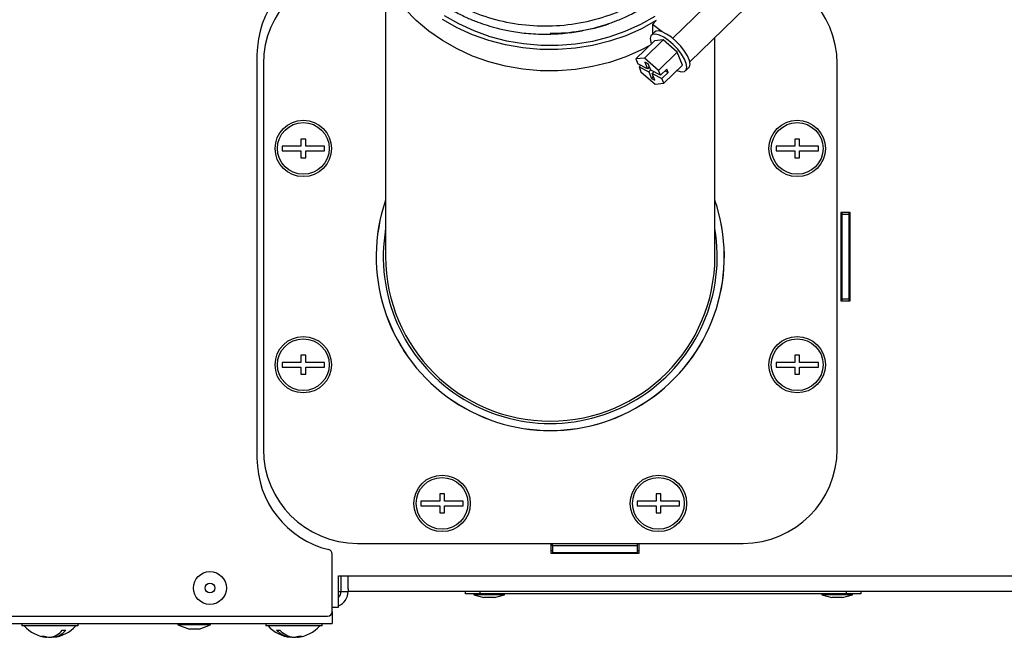
# Model space of a CAD drawing. Units: millimetres. Extents: x 75 to 6225, y 75 to 4380.
# Drawn here: x 744 to 953, y 1180 to 1312 of the extents above; entities that cross this region are included whole.
import ezdxf

# ---------------------------------------------------------------- set-up
doc = ezdxf.new("R2010")
doc.units = ezdxf.units.MM
doc.header["$LTSCALE"] = 15

msp = doc.modelspace()

# ---------------------------------------------------------------- linework, layer by layer
at = {"lineweight": 25}
for p, q in [((821.807, 1319.689), (821.807, 1261.376)), ((895.279, 1319.87), (882.833, 1307.806)), ((886.476, 1302.821), (898.411, 1314.389)), ((879.331, 1311.561), (878.519, 1310.774)), ((880.604, 1309.16), (878.519, 1310.774)), ((878.519, 1310.774), (878.519, 1308.686)), ((878.966, 1309.12), (878.3, 1308.474)), ((874.973, 1303.424), (878.97, 1307.298)), ((876.833, 1303.574), (880.831, 1307.448)), ((880.831, 1307.448), (878.97, 1307.298)), ((883.814, 1304.854), (880.831, 1307.448)), ((891.807, 1261.376), (891.807, 1307.988)), ((794.457, 1304.28), (794.457, 1218.472)), ((879.817, 1300.979), (883.814, 1304.854)), ((884.937, 1302.11), (883.814, 1304.854)), ((795.807, 1302.376), (795.807, 1220.376)), ((876.833, 1303.574), (874.973, 1303.424)), ((874.973, 1303.424), (875.395, 1302.391)), ((877.471, 1301.344), (875.395, 1302.391)), ((876.039, 1302.066), (875.673, 1301.712)), ((879.817, 1300.979), (876.833, 1303.574)), ((877.596, 1302.38), (876.904, 1302.73)), ((876.904, 1302.73), (877.471, 1301.344)), ((878.163, 1300.994), (877.596, 1302.38)), ((880.94, 1298.235), (884.937, 1302.11)), ((917.807, 1220.376), (917.807, 1302.376)), ((875.673, 1301.712), (876.096, 1300.679)), ((875.673, 1301.712), (877.749, 1300.665)), ((876.096, 1300.679), (879.079, 1298.085)), ((877.864, 1301.725), (877.471, 1301.344)), ((878.142, 1301.046), (877.749, 1300.665)), ((877.749, 1300.665), (878.316, 1299.278)), ((880.239, 1299.947), (878.163, 1300.994)), ((878.807, 1300.67), (878.441, 1300.315)), ((879.008, 1298.929), (878.441, 1300.315)), ((878.441, 1300.315), (880.517, 1299.268)), ((880.239, 1299.947), (879.817, 1300.979)), ((881.572, 1301.238), (880.239, 1299.947)), ((881.85, 1300.559), (880.517, 1299.268)), ((881.206, 1300.884), (881.85, 1300.559)), ((881.85, 1300.559), (881.572, 1301.238)), ((885.608, 1300.934), (886.274, 1301.58)), ((878.71, 1299.659), (878.316, 1299.278)), ((878.316, 1299.278), (879.008, 1298.929)), ((879.079, 1298.085), (880.94, 1298.235)), ((880.94, 1298.235), (880.517, 1299.268)), ((804.807, 1286.376), (803.807, 1286.376)), ((803.807, 1286.376), (803.807, 1284.876)), ((804.807, 1284.876), (804.807, 1286.376)), ((909.807, 1286.376), (908.807, 1286.376)), ((908.807, 1286.376), (908.807, 1284.876)), ((909.807, 1284.876), (909.807, 1286.376)), ((803.807, 1284.876), (799.807, 1284.876)), ((799.807, 1284.876), (799.807, 1283.876)), ((799.807, 1283.876), (803.807, 1283.876)), ((803.807, 1283.876), (803.807, 1282.376)), ((808.807, 1284.876), (804.807, 1284.876)), ((804.807, 1282.376), (804.807, 1283.876)), ((804.807, 1283.876), (808.807, 1283.876)), ((808.807, 1283.876), (808.807, 1284.876)), ((908.807, 1284.876), (904.807, 1284.876)), ((904.807, 1284.876), (904.807, 1283.876)), ((904.807, 1283.876), (908.807, 1283.876)), ((908.807, 1283.876), (908.807, 1282.376)), ((913.807, 1284.876), (909.807, 1284.876)), ((909.807, 1282.376), (909.807, 1283.876)), ((909.807, 1283.876), (913.807, 1283.876)), ((913.807, 1283.876), (913.807, 1284.876)), ((803.807, 1282.376), (804.807, 1282.376)), ((908.807, 1282.376), (909.807, 1282.376)), ((920.557, 1270.776), (918.557, 1270.776)), ((918.557, 1270.776), (918.557, 1251.976)), ((918.807, 1270.776), (918.807, 1270.376)), ((920.307, 1270.776), (920.307, 1270.376)), ((920.557, 1251.976), (920.557, 1270.776)), ((918.807, 1270.376), (920.307, 1270.376)), ((918.807, 1270.376), (918.807, 1252.376)), ((920.307, 1270.376), (920.307, 1252.376)), ((918.557, 1265.85), (918.807, 1266.041)), ((918.557, 1251.976), (920.557, 1251.976)), ((918.807, 1252.376), (920.307, 1252.376)), ((918.807, 1252.376), (918.807, 1251.976)), ((920.307, 1252.376), (920.307, 1251.976)), ((804.807, 1240.376), (803.807, 1240.376)), ((803.807, 1240.376), (803.807, 1238.876)), ((804.807, 1238.876), (804.807, 1240.376)), ((909.807, 1240.376), (908.807, 1240.376)), ((908.807, 1240.376), (908.807, 1238.876)), ((909.807, 1238.876), (909.807, 1240.376)), ((803.807, 1238.876), (799.807, 1238.876)), ((799.807, 1238.876), (799.807, 1237.876)), ((799.807, 1237.876), (803.807, 1237.876)), ((803.807, 1237.876), (803.807, 1236.376)), ((808.807, 1238.876), (804.807, 1238.876)), ((804.807, 1236.376), (804.807, 1237.876)), ((804.807, 1237.876), (808.807, 1237.876)), ((808.807, 1237.876), (808.807, 1238.876)), ((908.807, 1238.876), (904.807, 1238.876)), ((904.807, 1238.876), (904.807, 1237.876)), ((904.807, 1237.876), (908.807, 1237.876)), ((908.807, 1237.876), (908.807, 1236.376)), ((913.807, 1238.876), (909.807, 1238.876)), ((909.807, 1236.376), (909.807, 1237.876)), ((909.807, 1237.876), (913.807, 1237.876)), ((913.807, 1237.876), (913.807, 1238.876)), ((803.807, 1236.376), (804.807, 1236.376)), ((908.807, 1236.376), (909.807, 1236.376)), ((834.307, 1210.876), (833.307, 1210.876)), ((833.307, 1210.876), (833.307, 1209.376)), ((834.307, 1209.376), (834.307, 1210.876)), ((880.307, 1210.876), (879.307, 1210.876)), ((879.307, 1210.876), (879.307, 1209.376)), ((880.307, 1209.376), (880.307, 1210.876)), ((833.307, 1209.376), (829.307, 1209.376)), ((829.307, 1209.376), (829.307, 1208.376)), ((829.307, 1208.376), (833.307, 1208.376)), ((833.307, 1208.376), (833.307, 1206.876)), ((838.307, 1209.376), (834.307, 1209.376)), ((834.307, 1206.876), (834.307, 1208.376)), ((834.307, 1208.376), (838.307, 1208.376)), ((838.307, 1208.376), (838.307, 1209.376)), ((879.307, 1209.376), (875.307, 1209.376)), ((875.307, 1209.376), (875.307, 1208.376)), ((875.307, 1208.376), (879.307, 1208.376)), ((879.307, 1208.376), (879.307, 1206.876)), ((884.307, 1209.376), (880.307, 1209.376)), ((880.307, 1206.876), (880.307, 1208.376)), ((880.307, 1208.376), (884.307, 1208.376)), ((884.307, 1208.376), (884.307, 1209.376)), ((833.307, 1206.876), (834.307, 1206.876)), ((879.307, 1206.876), (880.307, 1206.876)), ((815.807, 1200.376), (897.807, 1200.376)), ((875.707, 1200.276), (856.907, 1200.276)), ((856.907, 1200.276), (856.907, 1198.276)), ((857.307, 1200.24), (856.907, 1200.24)), ((857.307, 1199.816), (857.307, 1200.24)), ((875.307, 1199.816), (857.307, 1199.816)), ((857.307, 1199.816), (857.307, 1198.377)), ((875.707, 1200.24), (875.307, 1200.24)), ((875.307, 1200.24), (875.307, 1199.816)), ((875.307, 1199.816), (875.307, 1198.377)), ((875.707, 1198.276), (875.707, 1200.276)), ((810.457, 1185.876), (810.457, 1198.076)), ((857.307, 1198.801), (856.907, 1198.801)), ((856.907, 1198.276), (875.707, 1198.276)), ((875.307, 1198.377), (857.307, 1198.377)), ((875.707, 1198.801), (875.307, 1198.801)), ((811.807, 1193.476), (813.807, 1193.476)), ((811.807, 1186.776), (811.807, 1193.476)), ((812.307, 1193.476), (812.307, 1190.126)), ((813.807, 1193.476), (980.307, 1193.476)), ((813.807, 1190.683), (813.807, 1193.476)), ((811.807, 1190.126), (812.307, 1190.126)), ((812.307, 1190.126), (813.807, 1190.126)), ((813.807, 1190.683), (813.807, 1190.126)), ((980.307, 1190.126), (813.807, 1190.126)), ((838.807, 1189.626), (838.807, 1190.126)), ((841.807, 1189.626), (838.807, 1189.626)), ((840.557, 1189.626), (840.557, 1189.426)), ((840.557, 1189.426), (842.65, 1188.826)), ((847.057, 1189.426), (840.557, 1189.426)), ((841.807, 1190.126), (841.807, 1189.626)), ((919.807, 1189.626), (841.807, 1189.626)), ((844.965, 1188.826), (847.057, 1189.426)), ((847.057, 1189.426), (847.057, 1189.626)), ((914.557, 1189.626), (914.557, 1189.426)), ((914.557, 1189.426), (916.65, 1188.826)), ((920.045, 1189.426), (914.557, 1189.426)), ((918.965, 1188.826), (921.057, 1189.426)), ((919.807, 1189.626), (919.807, 1190.126)), ((922.807, 1189.626), (919.807, 1189.626)), ((921.057, 1189.426), (920.045, 1189.426)), ((921.057, 1189.426), (921.057, 1189.626)), ((922.807, 1190.126), (922.807, 1189.626)), ((844.965, 1188.826), (842.65, 1188.826)), ((918.604, 1188.826), (916.65, 1188.826)), ((918.965, 1188.826), (918.604, 1188.826)), ((669.978, 1184.876), (809.457, 1184.876)), ((810.337, 1185.401), (810.457, 1185.401)), ((810.457, 1186.776), (811.807, 1186.776)), ((810.457, 1185.876), (810.457, 1185.401)), ((810.457, 1185.401), (810.457, 1183.351)), ((671.457, 1183.351), (810.457, 1183.351)), ((744.457, 1183.351), (744.457, 1182.851)), ((756.457, 1182.851), (744.457, 1182.851)), ((756.457, 1182.851), (756.457, 1183.351)), ((777.607, 1183.351), (777.607, 1183.051)), ((777.607, 1183.051), (780.08, 1182.151)), ((784.607, 1183.051), (777.607, 1183.051)), ((782.135, 1182.151), (784.607, 1183.051)), ((784.607, 1183.051), (784.607, 1183.351)), ((796.307, 1183.351), (796.307, 1182.851)), ((806.314, 1182.851), (796.307, 1182.851)), ((808.307, 1182.851), (806.314, 1182.851)), ((808.307, 1182.851), (808.307, 1183.351)), ((782.135, 1182.151), (780.08, 1182.151)), ((749.751, 1180.501), (749.751, 1180.385)), ((750.499, 1180.395), (750.499, 1180.385)), ((751.163, 1180.552), (751.163, 1180.385)), ((801.601, 1180.503), (801.601, 1180.385)), ((801.601, 1180.501), (801.601, 1180.385)), ((802.346, 1180.394), (802.346, 1180.385)), ((802.349, 1180.386), (802.349, 1180.385)), ((803.013, 1180.549), (803.013, 1180.385)), ((803.013, 1180.503), (803.013, 1180.385))]:
    msp.add_line(p, q, dxfattribs=at)
at = {"lineweight": 25, "flags": 128}
for points in [[(877.817, 1306.18), (876.184, 1305.326), (872.861, 1303.858), (869.391, 1302.673), (865.806, 1301.779), (862.139, 1301.185), (858.423, 1300.898), (854.693, 1300.918), (850.982, 1301.247), (847.324, 1301.881), (843.753, 1302.814), (840.3, 1304.039), (836.999, 1305.543), (833.878, 1307.312), (830.966, 1309.332), (828.291, 1311.583), (825.875, 1314.045), (823.742, 1316.696), (821.91, 1319.51), (820.397, 1322.463), (819.217, 1325.528), (818.379, 1328.676), (817.892, 1331.879), (817.757, 1334.687)], [(879.042, 1312.446), (875.959, 1310.713), (872.696, 1309.245), (869.285, 1308.057), (865.757, 1307.159), (862.146, 1306.561), (858.485, 1306.267), (854.809, 1306.28), (851.151, 1306.601), (847.546, 1307.226), (844.027, 1308.149), (840.628, 1309.362), (837.379, 1310.854), (834.312, 1312.61)], [(879.331, 1311.561), (876.184, 1309.826), (872.861, 1308.358), (869.391, 1307.173), (865.806, 1306.279), (862.139, 1305.685), (858.423, 1305.398), (854.693, 1305.418), (850.982, 1305.747), (847.324, 1306.381), (843.753, 1307.314), (840.3, 1308.539), (836.999, 1310.043), (833.878, 1311.812)], [(883.766, 1300.975), (883.911, 1300.916), (884.722, 1300.706), (885.344, 1300.768), (885.735, 1301.099), (885.869, 1301.675), (885.735, 1302.458), (885.344, 1303.393), (884.722, 1304.418), (883.911, 1305.463), (882.967, 1306.456), (881.954, 1307.329), (880.941, 1308.024), (879.996, 1308.492), (879.186, 1308.702), (878.563, 1308.64), (878.172, 1308.31), (878.039, 1307.734), (878.039, 1307.734)], [(886.274, 1301.58), (886.399, 1301.741), (886.535, 1302.321), (886.399, 1303.111), (886.002, 1304.056), (885.37, 1305.09), (884.548, 1306.143), (883.592, 1307.141), (882.569, 1308.015), (881.549, 1308.704), (880.604, 1309.16)], [(878.039, 1307.734), (878.172, 1306.951), (878.283, 1306.632)], [(802.346, 1180.385), (802.748, 1180.443), (803.013, 1180.503)]]:
    msp.add_lwpolyline(points, dxfattribs=at)
at = {"lineweight": 25}
for centre, radius in [((804.307, 1284.376), 6), ((804.307, 1284.376), 5.5), ((909.307, 1284.376), 6), ((909.307, 1284.376), 5.5), ((804.307, 1238.376), 6), ((804.307, 1238.376), 5.5), ((909.307, 1238.376), 6), ((909.307, 1238.376), 5.5), ((833.807, 1208.876), 6), ((833.807, 1208.876), 5.5), ((879.807, 1208.876), 6), ((879.807, 1208.876), 5.5), ((784.457, 1190.876), 3.5), ((784.457, 1190.876), 1.027)]:
    msp.add_circle(centre, radius, dxfattribs=at)
for centre, radius, start, end in [((814.457, 1304.28), 20, 103.77415, 180), ((815.807, 1302.376), 20, 90, 180), ((897.807, 1302.376), 20, 0, 90), ((856.854, 1348.665), 39.789, 269.93215, 288.13345), ((879.816, 1307.871), 1.511, 58.60133, 124.23621), ((856.807, 1261.376), 37.01, 161.0294, 18.9706), ((856.807, 1261.376), 37, 161.07536, 18.92464), ((856.807, 1261.376), 35.5, 170.37237, 9.62763), ((856.807, 1261.376), 35, 180, 270), ((856.807, 1261.376), 35, 180, 0), ((856.807, 1261.376), 35, 270, 0), ((814.457, 1218.472), 20, 180, 256.22585), ((815.807, 1220.376), 20, 180, 270), ((897.807, 1220.376), 20, 270, 0), ((809.457, 1198.076), 1, 0, 76.22585), ((810.457, 1190.126), 3.35, 293.76492, 0), ((810.457, 1190.126), 1.85, 316.86374, 0), ((809.457, 1185.876), 1, 270, 0), ((750.457, 1187.651), 7.3, 221.11209, 264.07627), ((750.457, 1187.651), 7.3, 275.92373, 318.88791), ((802.307, 1187.651), 7.3, 221.11209, 264.11306), ((802.307, 1187.651), 7.3, 275.88694, 318.88791), ((748.961, 1183.728), 3.098, 263.85131, 276.14869), ((750.146, 1184.595), 4.229, 248.9856, 264.649), ((750.809, 1184.595), 4.229, 248.9856, 264.649), ((749.842, 1184.433), 4.088, 278.06551, 322.15279), ((750.59, 1184.433), 4.088, 278.06551, 322.15279), ((753.444, 1185.125), 3.222, 263.33379, 276.66621), ((798.958, 1184.473), 2.57, 262.53608, 277.46392), ((802.145, 1185.086), 4.732, 221.91905, 263.39952), ((802.813, 1185.086), 4.732, 221.91905, 263.39952), ((801.906, 1183.807), 3.441, 276.04745, 293.35535), ((802.651, 1183.807), 3.441, 276.04745, 293.35535), ((803.643, 1184.525), 3.894, 264.51614, 275.48386), ((750.116, 1184.531), 4.164, 275.28645, 284.568), ((802.649, 1184.531), 4.164, 255.42887, 264.71354), ((801.966, 1184.531), 4.164, 275.28646, 284.57113)]:
    msp.add_arc(centre, radius, start, end, dxfattribs=at)
for points, knots in [([(820.557, 1341.634), (820.464, 1339.879), (820.285, 1336.476), (821.275, 1331.575), (822.975, 1327.179), (825.256, 1323.337), (827.913, 1320.067), (830.771, 1317.356), (833.668, 1315.178), (836.459, 1313.484), (839.026, 1312.207), (841.299, 1311.269), (843.453, 1310.525), (845.815, 1309.855), (848.736, 1309.231), (852.342, 1308.761), (856.358, 1308.624), (860.307, 1308.885), (863.724, 1309.422), (866.452, 1310.065), (868.739, 1310.75), (870.975, 1311.553), (873.509, 1312.643), (876.425, 1314.172), (879.609, 1316.239), (882.758, 1318.805), (885.567, 1321.707), (887.856, 1324.692), (889.638, 1327.63), (891.101, 1330.724), (892.221, 1333.99), (892.985, 1337.506), (893.283, 1341.05), (893.292, 1343.706), (893.055, 1345.149), (893.013, 1345.403)], [0, 0, 0, 0, 0.05128565, 0.0994416, 0.14445772, 0.1863276, 0.22505181, 0.26063467, 0.29290415, 0.32140345, 0.34611363, 0.36703894, 0.38437383, 0.40410527, 0.42908359, 0.45930666, 0.49465077, 0.52845619, 0.55691257, 0.58001809, 0.5978189, 0.61618075, 0.63915357, 0.66674249, 0.69895391, 0.73538858, 0.77089092, 0.80389231, 0.83438624, 0.86236758, 0.89579287, 0.92776621, 0.96013962, 0.99298363, 1, 1, 1, 1]), ([(892.19, 1341.321), (892.193, 1340.626), (892.207, 1337.979), (890.992, 1333.46), (888.593, 1328.003), (885.04, 1323.031), (880.555, 1318.703), (875.265, 1315.156), (869.352, 1312.509), (863.018, 1310.838), (856.473, 1310.197), (849.942, 1310.598), (843.642, 1312.02), (837.789, 1314.412), (832.576, 1317.679), (828.191, 1321.711), (824.749, 1326.359), (822.472, 1331.461), (821.362, 1335.673), (821.433, 1338.12), (821.451, 1338.755)], [0, 0, 0, 0, 0.02133375, 0.08119715, 0.14105846, 0.20091978, 0.26077838, 0.32063669, 0.38049331, 0.44034817, 0.50020266, 0.56005459, 0.61990686, 0.67975749, 0.73960769, 0.79945787, 0.85930661, 0.91915674, 0.97900516, 1, 1, 1, 1])]:
    msp.add_open_spline(points, degree=3, knots=knots, dxfattribs=at)

doc.saveas('drawing.dxf')
